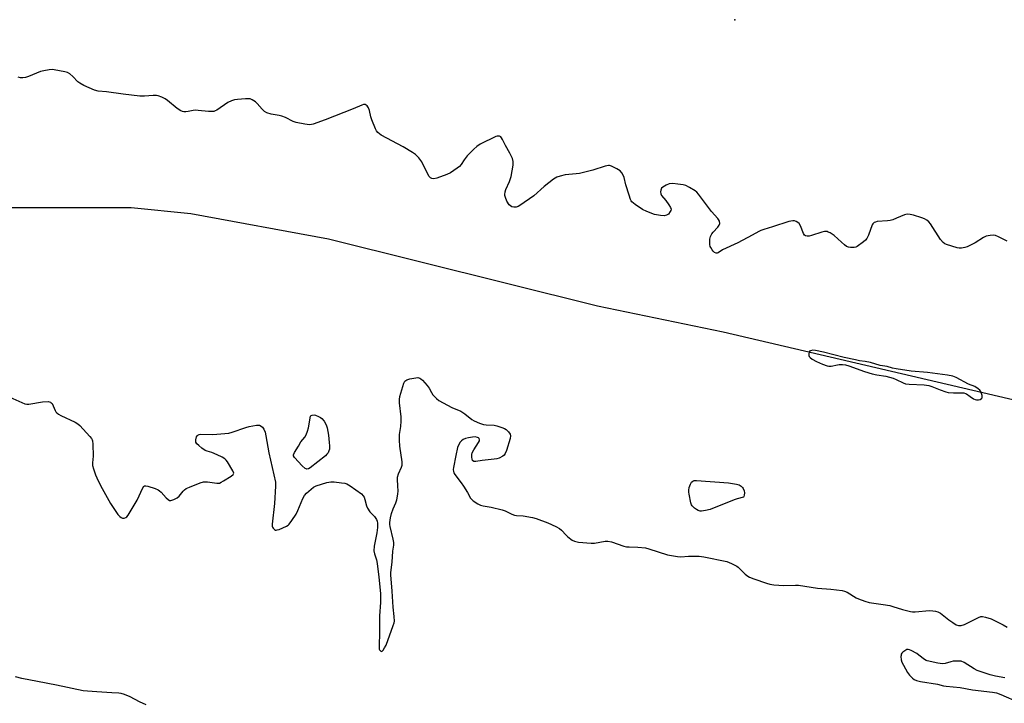
# Model space of a CAD drawing. Units: inches. Extents: x 1195767 to 1201767, y 509458 to 513458.
# Drawn here: x 1196738 to 1197162, y 511713 to 512008 of the extents above; entities that cross this region are included whole.
import ezdxf

# ---------------------------------------------------------------- set-up
doc = ezdxf.new("R2010")
doc.units = ezdxf.units.IN
doc.header["$MEASUREMENT"] = 0
for name, color, linetype in [('ELEV-Spot Elevation', 7, 'Continuous'), ('HYDRO-Single Line Stream', 4, 'Continuous'), ('Undefined', 1, 'Continuous')]:
    doc.layers.add(name, color=color, linetype=linetype)

msp = doc.modelspace()

# ---------------------------------------------------------------- linework, layer by layer
at = {"layer": 'ELEV-Spot Elevation'}
msp.add_point((1197045.63, 512007.97, 197.04), dxfattribs=at)
at = {"layer": 'HYDRO-Single Line Stream'}
msp.add_lwpolyline([(1196714.33, 511927), (1196785.62, 511927.06), (1196811.32, 511924.5), (1196870.61, 511913.52), (1196986.43, 511884.7), (1197040.49, 511873.51), (1197178.81, 511841.18), (1197297.73, 511813.2), (1197328.29, 511806.01), (1197338.24, 511804.83), (1197347.24, 511804.84), (1197356.71, 511805.31), (1197361.68, 511806.02), (1197363.97, 511806.65), (1197365.99, 511807.47), (1197367.77, 511808.49), (1197369.33, 511809.73), (1197375.65, 511816.16), (1197387.88, 511829.84)], dxfattribs=at)
at = {"layer": 'Undefined', "elevation": 196}
for points in [[(1197000, 511932.35), (1196998.57, 511936.86), (1196997.92, 511939.92), (1196997.6, 511940.71), (1196996.86, 511941.95), (1196996.13, 511942.83), (1196994.72, 511943.76), (1196992.44, 511944.9), (1196991.65, 511945.11), (1196991.1, 511945.1), (1196989.71, 511944.79), (1196984.36, 511943.21), (1196978.69, 511941.74), (1196977.25, 511941.49), (1196972.53, 511941.08), (1196970.3, 511940.6), (1196968.96, 511940.16), (1196967.46, 511939.22), (1196963.41, 511936.17), (1196958.95, 511932.12), (1196952.93, 511927.97), (1196952.21, 511927.54), (1196951.45, 511927.26), (1196950.34, 511927.21), (1196949.53, 511927.38), (1196948.93, 511927.73), (1196948.39, 511928.25), (1196947.42, 511929.72), (1196946.75, 511931.33), (1196946.56, 511932.16), (1196946.53, 511932.71), (1196946.67, 511933.76), (1196946.98, 511934.81), (1196948.47, 511938.19), (1196949.24, 511940.37), (1196950.07, 511945.23), (1196950.16, 511946.08), (1196950.14, 511946.92), (1196949.73, 511948.22), (1196948.66, 511950.5), (1196946.84, 511953.8), (1196945.52, 511956.39), (1196945.08, 511957.09), (1196944.71, 511957.47), (1196944.25, 511957.72), (1196943.74, 511957.83), (1196943.2, 511957.8), (1196942.66, 511957.64), (1196935.94, 511954.27), (1196934.4, 511953.37), (1196933.1, 511952.22), (1196930.24, 511949.27), (1196929.02, 511947.64), (1196927.7, 511945.59), (1196926.93, 511944.65), (1196926.04, 511943.93), (1196923.05, 511942.01), (1196921.45, 511941.22), (1196917.27, 511939.76), (1196915.88, 511939.43), (1196915.12, 511939.49), (1196914.44, 511939.79), (1196913.88, 511940.35), (1196913.3, 511941.36), (1196910.7, 511946.79), (1196909.46, 511948.43), (1196908.02, 511949.91), (1196906.8, 511950.75), (1196902.69, 511953.14), (1196893.2, 511958.27), (1196892.45, 511958.75), (1196891.84, 511959.3), (1196891.2, 511960.14), (1196890.8, 511960.89), (1196889.17, 511964.89), (1196888.74, 511966.17), (1196888.15, 511968.91), (1196887.81, 511969.98), (1196887.2, 511970.86), (1196886.81, 511971.18), (1196886.37, 511971.36), (1196885.64, 511971.37), (1196884.85, 511971.17), (1196881.24, 511969.56), (1196869.14, 511964.87), (1196863.99, 511963.02), (1196863.17, 511962.79), (1196862.34, 511962.69), (1196860.36, 511962.91), (1196856.68, 511963.61), (1196855.34, 511964.14), (1196851.98, 511965.85), (1196850.42, 511966.46), (1196849.35, 511966.71), (1196845.82, 511967.29), (1196843.96, 511967.81), (1196843.01, 511968.39), (1196841.94, 511969.35), (1196839.87, 511971.85), (1196839.04, 511972.65), (1196837.62, 511973.5), (1196836.86, 511973.8), (1196836.32, 511973.91), (1196834.87, 511973.92), (1196831.35, 511973.65), (1196830.04, 511973.44), (1196828.73, 511973.08), (1196827.26, 511972.29), (1196822.45, 511969.03), (1196821.67, 511968.63), (1196821.13, 511968.48), (1196820.28, 511968.4), (1196818.81, 511968.44), (1196814.35, 511968.88), (1196813.17, 511968.92), (1196812.32, 511968.83), (1196810.13, 511968.37), (1196809.04, 511968.28), (1196808.24, 511968.3), (1196807.72, 511968.41), (1196806.98, 511968.7), (1196805.32, 511969.66), (1196801.22, 511973.1), (1196800.27, 511973.81), (1196798.8, 511974.58), (1196797.24, 511975.14), (1196796.41, 511975.25), (1196794.98, 511975.3), (1196791.25, 511975.02), (1196789.26, 511975.06), (1196782.17, 511975.89), (1196774.98, 511976.92), (1196771.36, 511977.19), (1196769.78, 511977.54), (1196765.22, 511979.63), (1196763.47, 511980.55), (1196762.6, 511981.24), (1196760.43, 511983.44), (1196759.11, 511984.6), (1196758.12, 511985.17), (1196757.01, 511985.49), (1196752.35, 511986.37), (1196751.47, 511986.44), (1196750.29, 511986.35), (1196747.93, 511985.94), (1196746.49, 511985.58), (1196741.4, 511983.52), (1196740.04, 511983.07), (1196738.94, 511982.89), (1196737.86, 511982.94), (1196736.86, 511983.19)], [(1197162.79, 511912.54), (1197159.1, 511914.4), (1197157.76, 511914.97), (1197156.94, 511915.14), (1197155.54, 511915.04), (1197153.87, 511914.7), (1197152.6, 511914.13), (1197149.03, 511911.81), (1197145.64, 511910.11), (1197144.58, 511909.77), (1197143.25, 511909.54), (1197142.18, 511909.51), (1197141.31, 511909.67), (1197136.75, 511911.11), (1197135.94, 511911.44), (1197135.24, 511911.92), (1197134.18, 511913.28), (1197129.88, 511919.95), (1197129.14, 511920.83), (1197128.22, 511921.56), (1197127.23, 511922.2), (1197126.15, 511922.66), (1197122.46, 511923.79), (1197121.03, 511924.11), (1197119.72, 511924.14), (1197118.68, 511923.94), (1197115.19, 511922.39), (1197113.56, 511921.78), (1197112.46, 511921.45), (1197111.3, 511921.29), (1197106.9, 511920.98), (1197106.08, 511920.78), (1197105.6, 511920.55), (1197105.01, 511920.03), (1197104.7, 511919.56), (1197103.06, 511915.09), (1197102.4, 511913.75), (1197101.9, 511913.03), (1197101.03, 511912.26), (1197098.22, 511910.31), (1197097.64, 511909.98), (1197097.01, 511909.77), (1197096.17, 511909.75), (1197095.32, 511909.83), (1197094.47, 511910), (1197093.69, 511910.31), (1197092.78, 511910.95), (1197091.47, 511912.05), (1197088.31, 511915.02), (1197086.57, 511916.12), (1197085.79, 511916.49), (1197085.26, 511916.65), (1197084.2, 511916.66), (1197083.1, 511916.45), (1197078.63, 511914.97), (1197077.51, 511914.68), (1197076.71, 511914.66), (1197076, 511914.88), (1197075.59, 511915.14), (1197075.11, 511915.8), (1197073.79, 511919.1), (1197073.22, 511920.1), (1197072.63, 511920.65), (1197071.93, 511921.08), (1197071.19, 511921.35), (1197070.47, 511921.38), (1197068.87, 511921.04), (1197061.76, 511918.7), (1197058.03, 511917.61), (1197056.79, 511917.14), (1197055.83, 511916.67), (1197053.09, 511915.09), (1197046.84, 511911.87), (1197040.26, 511908.77), (1197038.34, 511907.53), (1197037.91, 511907.37), (1197037.47, 511907.4), (1197036.82, 511907.69), (1197036.23, 511908.18), (1197035.73, 511908.81), (1197035.19, 511909.76), (1197034.99, 511910.25), (1197034.82, 511911.12), (1197034.74, 511912.3), (1197034.78, 511913.48), (1197035.05, 511914.51), (1197035.64, 511915.67), (1197036.25, 511916.44), (1197038.22, 511918.55), (1197038.88, 511919.42), (1197039.09, 511920.13), (1197038.89, 511921.14), (1197038.54, 511921.89), (1197038.21, 511922.35), (1197035.44, 511925.39), (1197029.96, 511932.82), (1197029.18, 511933.69), (1197028.49, 511934.22), (1197025.97, 511935.73), (1197024.4, 511936.53), (1197023.28, 511936.84), (1197020.94, 511937.15), (1197018.87, 511937.34), (1197017.27, 511937.19), (1197015.99, 511936.73), (1197014.56, 511935.87), (1197014, 511935.32), (1197013.65, 511934.58), (1197013.5, 511933.76), (1197013.63, 511932.98), (1197014.03, 511932.29), (1197015.84, 511930.08), (1197017.17, 511928.21), (1197017.88, 511927.01), (1197018.07, 511926.29), (1197017.98, 511925.81), (1197017.78, 511925.33), (1197016.98, 511924.22), (1197016.15, 511923.68), (1197015.17, 511923.46), (1197013.48, 511923.61), (1197010.94, 511924.09), (1197007.61, 511925.31), (1197005.74, 511926.18), (1197002.58, 511928.34), (1197001.23, 511929.43), (1197000.88, 511929.91), (1197000.57, 511930.57), (1197000, 511932.35)], [(1196733.31, 511845.32), (1196739.8, 511842.45), (1196740.61, 511842.31), (1196741.44, 511842.36), (1196747.44, 511843.36), (1196749.75, 511843.41), (1196750.78, 511843.22), (1196751.17, 511842.96), (1196751.47, 511842.56), (1196752.77, 511839.61), (1196753.18, 511838.97), (1196753.57, 511838.57), (1196754.25, 511838.05), (1196755.26, 511837.47), (1196761.44, 511834.59), (1196762.61, 511833.92), (1196763.5, 511833.09), (1196767.74, 511828.39), (1196768.44, 511827.5), (1196768.71, 511827.01), (1196768.86, 511826.47), (1196769, 511825.02), (1196769.15, 511819.95), (1196768.92, 511817.06), (1196768.97, 511815.9), (1196769.27, 511814.46), (1196770.13, 511811.93), (1196770.72, 511810.62), (1196772.41, 511807.32), (1196776.71, 511799.47), (1196779.86, 511794.73), (1196780.67, 511793.9), (1196781.32, 511793.47), (1196781.78, 511793.28), (1196782.52, 511793.24), (1196783.27, 511793.49), (1196783.7, 511793.81), (1196784.23, 511794.47), (1196788.16, 511801.02), (1196790.54, 511806.27), (1196790.98, 511806.9), (1196791.3, 511807.13), (1196791.94, 511807.21), (1196792.75, 511807.04), (1196795.83, 511805.94), (1196797.18, 511805.36), (1196797.77, 511804.99), (1196798.42, 511804.4), (1196800.63, 511802), (1196801.45, 511801.22), (1196802.12, 511800.87), (1196802.6, 511800.85), (1196803.89, 511801.24), (1196805.4, 511801.99), (1196806.26, 511802.76), (1196807.96, 511804.83), (1196808.57, 511805.45), (1196809.28, 511805.95), (1196810.62, 511806.56), (1196815.34, 511808.45), (1196816.75, 511808.85), (1196818.42, 511808.81), (1196822.46, 511808.23), (1196823.03, 511808.23), (1196823.58, 511808.33), (1196824.36, 511808.67), (1196825.37, 511809.26), (1196828.65, 511811.31), (1196829.47, 511811.98), (1196829.69, 511812.36), (1196829.71, 511812.58), (1196829.37, 511813.54), (1196827.06, 511817.42), (1196826.54, 511818.14), (1196825.95, 511818.75), (1196824.79, 511819.54), (1196822.67, 511820.5), (1196820.24, 511821.47), (1196818.24, 511822.04), (1196817.42, 511822.35), (1196816.01, 511823.33), (1196814.68, 511824.47), (1196813.88, 511825.27), (1196813.47, 511825.93), (1196813.38, 511826.43), (1196813.4, 511826.97), (1196813.71, 511828.3), (1196813.93, 511828.75), (1196814.22, 511829.04), (1196814.78, 511829.28), (1196815.59, 511829.37), (1196820.8, 511829.31), (1196825.87, 511829.63), (1196827.65, 511829.81), (1196829.08, 511830.19), (1196834.98, 511832.32), (1196836.39, 511832.76), (1196839.47, 511833.33), (1196840.3, 511833.33), (1196840.81, 511833.22), (1196841.54, 511832.89), (1196842.16, 511832.4), (1196842.77, 511831.52), (1196843.29, 511830.3), (1196843.63, 511828.71), (1196844.82, 511821.31), (1196847.7, 511808.71), (1196847.78, 511806.94), (1196847.24, 511799.46), (1196846.29, 511790.65), (1196846.33, 511789.8), (1196846.48, 511789.29), (1196846.76, 511788.84), (1196847.3, 511788.3), (1196847.72, 511788.09), (1196847.96, 511788.07), (1196848.46, 511788.13), (1196849.25, 511788.38), (1196852.45, 511789.79), (1196853.17, 511790.25), (1196853.57, 511790.64), (1196854.8, 511792.26), (1196856.58, 511794.94), (1196857.34, 511796.53), (1196859.55, 511801.67), (1196860.21, 511802.97), (1196861.12, 511804.05), (1196863.04, 511805.76), (1196864.16, 511806.62), (1196865.18, 511807.11), (1196869.88, 511808.54), (1196871.56, 511808.9), (1196872.99, 511808.86), (1196876.19, 511808.49), (1196877.62, 511808.28), (1196878.44, 511808.05), (1196879.94, 511807.17), (1196884.73, 511803.69), (1196885.54, 511802.89), (1196885.9, 511802.21), (1196886.24, 511801.21), (1196886.93, 511798.48), (1196887.39, 511797.45), (1196888.39, 511796.01), (1196890.33, 511793.96), (1196891.24, 511792.63), (1196891.52, 511791.86), (1196891.66, 511791.02), (1196891.63, 511789.25), (1196891.35, 511786.9), (1196890.27, 511781.15), (1196890.14, 511779.19), (1196890.31, 511777.91), (1196891.18, 511775.2), (1196891.51, 511773.69), (1196892.23, 511767.77), (1196892.94, 511760.74), (1196892.98, 511759.21), (1196892.91, 511756.82), (1196892.56, 511751.16), (1196892.58, 511744.56), (1196892.36, 511737.69), (1196892.44, 511736.83), (1196892.56, 511736.44), (1196892.88, 511735.99), (1196893.21, 511735.83), (1196893.66, 511735.91), (1196894.14, 511736.38), (1196894.71, 511737.29), (1196895.33, 511738.54), (1196898.45, 511746.96), (1196898.79, 511748.09), (1196898.91, 511748.84), (1196898.85, 511750.83), (1196898.35, 511754.91), (1196897.95, 511761.73), (1196897.41, 511768.8), (1196897.46, 511769.87), (1196897.97, 511774.24), (1196898.25, 511778.94), (1196898.63, 511781.55), (1196898.7, 511782.71), (1196898.47, 511784.17), (1196897.06, 511789.67), (1196896.92, 511790.54), (1196896.91, 511791.4), (1196897.21, 511793.38), (1196897.69, 511795.28), (1196898.37, 511797.19), (1196899.54, 511799.78), (1196899.94, 511801.18), (1196900.36, 511803.5), (1196900.52, 511804.95), (1196900.48, 511806.96), (1196900.29, 511810.02), (1196900.33, 511810.93), (1196900.73, 511812.3), (1196901.99, 511815.24), (1196902.23, 511816.06), (1196902.22, 511817.49), (1196901.33, 511824.19), (1196901.13, 511826.84), (1196901.12, 511829.2), (1196901.75, 511832.76), (1196901.89, 511835.06), (1196901.79, 511836.8), (1196901.14, 511842.87), (1196901.1, 511844.28), (1196901.31, 511845.56), (1196903.02, 511851.34), (1196903.48, 511852.2), (1196903.81, 511852.52), (1196904.27, 511852.77), (1196905.61, 511853.19), (1196908.14, 511853.73), (1196908.97, 511853.78), (1196909.89, 511853.53), (1196910.36, 511853.22), (1196911, 511852.62), (1196913.02, 511850.4), (1196913.9, 511849.23), (1196914.94, 511847.32), (1196915.54, 511846.4), (1196917.02, 511844.73), (1196918.07, 511843.84), (1196923.65, 511840.9), (1196927.48, 511839.26), (1196929.2, 511838.09), (1196932.33, 511835.67), (1196933.26, 511835.11), (1196935.63, 511834.15), (1196937.24, 511833.62), (1196938.39, 511833.46), (1196941.96, 511833.29), (1196943.08, 511833.04), (1196945.27, 511832.31), (1196946.33, 511831.87), (1196947.06, 511831.42), (1196948.1, 511830.38), (1196948.77, 511829.45), (1196948.99, 511828.69), (1196948.82, 511827.58), (1196947.23, 511822.41), (1196946.71, 511821.03), (1196946.23, 511820.37), (1196945.59, 511819.89), (1196944.12, 511819.12), (1196943.05, 511818.76), (1196941.87, 511818.58), (1196936.76, 511818.09), (1196934.06, 511817.58), (1196933.14, 511817.67), (1196932.61, 511818), (1196932.36, 511818.64), (1196932.29, 511819.44), (1196932.33, 511820.57), (1196932.48, 511821.4), (1196933.1, 511822.68), (1196935.22, 511825.76), (1196935.55, 511826.46), (1196935.59, 511826.89), (1196935.44, 511827.47), (1196935.17, 511827.77), (1196934.75, 511827.97), (1196933.72, 511828.18), (1196932.6, 511828.17), (1196930.88, 511827.87), (1196929.5, 511827.49), (1196928.51, 511827.04), (1196927.86, 511826.55), (1196927.3, 511825.92), (1196926.67, 511824.97), (1196926.12, 511823.65), (1196925.33, 511820.28), (1196924.38, 511815.02), (1196924.28, 511814.16), (1196924.33, 511813.33), (1196924.53, 511812.81), (1196924.98, 511812.07), (1196927.65, 511808.45), (1196928.64, 511806.98), (1196930.35, 511804.22), (1196931.68, 511801.86), (1196932.23, 511801.25), (1196932.89, 511800.7), (1196934.8, 511799.38), (1196936.08, 511798.76), (1196937.19, 511798.52), (1196940.64, 511798.02), (1196945.29, 511796.83), (1196946.69, 511796.35), (1196949.56, 511794.97), (1196950.62, 511794.57), (1196951.56, 511794.43), (1196954.45, 511794.27), (1196958.44, 511793.55), (1196960.05, 511793.03), (1196965.09, 511791.14), (1196968.52, 511789.59), (1196970.03, 511788.78), (1196970.91, 511788.05), (1196972.87, 511785.9), (1196973.7, 511785.1), (1196975.49, 511783.72), (1196976.49, 511783.23), (1196978.19, 511782.93), (1196983.71, 511782.39), (1196985.15, 511782.51), (1196989.76, 511783.29), (1196990.9, 511783.34), (1196992.38, 511783.01), (1196997.82, 511781.12), (1196998.94, 511780.89), (1197000, 511780.82)], [(1197000, 511780.82), (1197003.8, 511780.75), (1197007.14, 511780.43), (1197008.57, 511780.03), (1197016.52, 511777.45), (1197020.85, 511776.64), (1197022.29, 511776.51), (1197025.57, 511776.85), (1197028.44, 511776.89), (1197030.16, 511776.84), (1197032.17, 511776.52), (1197042.06, 511774.59), (1197044.16, 511773.75), (1197046.41, 511772.56), (1197047.03, 511772.04), (1197048.38, 511770.66), (1197050.05, 511769.12), (1197051.14, 511768.23), (1197051.85, 511767.78), (1197053.74, 511767.05), (1197059.25, 511765.19), (1197060.65, 511764.8), (1197062.35, 511764.56), (1197066.63, 511764.21), (1197071.67, 511764.41), (1197073, 511764.37), (1197081.1, 511763.07), (1197086.85, 511762.65), (1197091.74, 511762.07), (1197092.85, 511761.8), (1197093.91, 511761.35), (1197097.78, 511758.93), (1197098.78, 511758.39), (1197101.5, 511757.39), (1197103.44, 511756.81), (1197109.43, 511756.04), (1197112.3, 511755.58), (1197113.68, 511755.2), (1197117.76, 511753.84), (1197121.21, 511752.97), (1197122.08, 511752.9), (1197123.24, 511752.92), (1197129.39, 511753.36), (1197130.82, 511753.3), (1197131.94, 511753.13), (1197132.94, 511752.82), (1197134.11, 511752.22), (1197137.79, 511749.41), (1197139.46, 511748.24), (1197140.91, 511747.3), (1197141.92, 511746.9), (1197143.02, 511746.97), (1197144.41, 511747.39), (1197150.49, 511750.45), (1197151.57, 511750.8), (1197152.29, 511750.82), (1197153.57, 511750.58), (1197156, 511749.77), (1197161.09, 511747.25), (1197162.9, 511746.2)], [(1197161.83, 511724.35), (1197157.78, 511725.12), (1197155.51, 511725.74), (1197150, 511727.63), (1197148.6, 511728.35), (1197144.3, 511730.96), (1197142.99, 511731.54), (1197141.62, 511731.66), (1197139.65, 511731.54), (1197138.55, 511731.33), (1197136.11, 511730.65), (1197135, 511730.52), (1197133, 511730.79), (1197128.44, 511731.72), (1197127.91, 511731.93), (1197127.18, 511732.37), (1197124.87, 511734.21), (1197123.88, 511734.88), (1197121.51, 511736.18), (1197120.72, 511736.52), (1197120.2, 511736.65), (1197119.7, 511736.61), (1197119.23, 511736.41), (1197117.91, 511735.43), (1197117.55, 511735.03), (1197117.27, 511734.6), (1197117.13, 511734.1), (1197117.09, 511733.57), (1197117.2, 511732.19), (1197117.51, 511731.11), (1197118.17, 511729.81), (1197119.94, 511726.78), (1197120.8, 511725.64), (1197122.14, 511724.24), (1197122.78, 511723.73), (1197123.83, 511723.26), (1197125.54, 511722.83), (1197132.82, 511721.68), (1197135.48, 511721.01), (1197136.62, 511720.8), (1197142.59, 511720.21), (1197147.99, 511719.19), (1197156.58, 511718.22), (1197158.33, 511717.91), (1197160.16, 511717.28), (1197167.99, 511713.79)]]:
    msp.add_lwpolyline(points, dxfattribs=at)
at = {"layer": 'Undefined'}
for points, elevation in [([(1197079.1, 511865.58), (1197078.13, 511865.36), (1197077.77, 511865.11), (1197077.56, 511864.72), (1197077.43, 511864.02), (1197077.47, 511863.28), (1197077.63, 511862.83), (1197077.95, 511862.41), (1197078.87, 511861.7), (1197080.7, 511860.64), (1197083.38, 511859.52), (1197085.28, 511858.83), (1197086.08, 511858.66), (1197087.09, 511858.67), (1197089.74, 511859.32), (1197090.56, 511859.43), (1197091.93, 511859.43), (1197093.29, 511859.29), (1197094.72, 511858.88), (1197101.39, 511856.47), (1197104.72, 511855.46), (1197106.72, 511854.97), (1197110.58, 511854.34), (1197113.71, 511853.49), (1197115.06, 511852.99), (1197118.01, 511851.51), (1197119.03, 511851.12), (1197120.67, 511850.9), (1197127.07, 511850.59), (1197129.09, 511850.38), (1197130.34, 511849.99), (1197133.94, 511848.45), (1197136.37, 511847.65), (1197137.48, 511847.4), (1197139.8, 511847.24), (1197143.05, 511847.27), (1197144.2, 511847.19), (1197144.86, 511846.98), (1197145.33, 511846.72), (1197146.89, 511845.58), (1197148.35, 511844.69), (1197149.11, 511844.33), (1197149.63, 511844.19), (1197150.44, 511844.2), (1197151.23, 511844.39), (1197151.86, 511844.73), (1197152.07, 511845.09), (1197152.03, 511846.08), (1197151.52, 511847.72), (1197151.07, 511848.41), (1197150.42, 511848.97), (1197148.9, 511849.87), (1197146.13, 511850.97), (1197140.84, 511853.84), (1197139.49, 511854.36), (1197137.19, 511854.8), (1197128.54, 511855.98), (1197121.57, 511856.48), (1197114.98, 511857.58), (1197113.54, 511857.89), (1197111.11, 511858.59), (1197108.22, 511859.04), (1197103.96, 511860.3), (1197101.76, 511860.73), (1197099.28, 511861.04), (1197097.55, 511861.38), (1197092.67, 511862.49), (1197083.72, 511864.75), (1197080.25, 511865.48)], 194), ([(1196861.29, 511814.38), (1196860.9, 511814.45), (1196860.49, 511814.65), (1196859.22, 511815.78), (1196855.84, 511819.39), (1196855.46, 511820.04), (1196855.42, 511820.5), (1196855.84, 511821.47), (1196857.64, 511824.23), (1196858.65, 511826.06), (1196860.31, 511828.08), (1196860.89, 511829.08), (1196861.51, 511830.72), (1196861.92, 511832.12), (1196862.77, 511837.15), (1196863.05, 511837.41), (1196863.48, 511837.64), (1196864.4, 511837.68), (1196865.02, 511837.53), (1196866.31, 511836.96), (1196867.06, 511836.56), (1196867.74, 511836.09), (1196868.66, 511834.99), (1196869.52, 511833.48), (1196869.93, 511832.11), (1196870.53, 511828.97), (1196870.91, 511825.8), (1196870.97, 511824.38), (1196870.93, 511822.99), (1196870.75, 511822.18), (1196870.38, 511821.42), (1196869.9, 511820.73), (1196869.27, 511820.11), (1196862.72, 511814.94), (1196861.99, 511814.52)], 196), ([(1197031.14, 511796.23), (1197030.59, 511796.27), (1197029.81, 511796.49), (1197029.09, 511796.89), (1197028.19, 511797.57), (1197027.21, 511798.53), (1197026.93, 511798.99), (1197026.64, 511799.8), (1197025.84, 511803.55), (1197025.77, 511804.42), (1197025.79, 511805.29), (1197025.95, 511806.44), (1197026.41, 511807.81), (1197026.95, 511808.78), (1197027.47, 511809.21), (1197028.08, 511809.42), (1197029.04, 511809.45), (1197042.89, 511808.37), (1197046.28, 511807.82), (1197047.36, 511807.53), (1197048.27, 511806.99), (1197048.85, 511806.45), (1197049.16, 511806.03), (1197049.55, 511805.03), (1197049.68, 511804.08), (1197049.63, 511803.06), (1197049.48, 511802.55), (1197049.29, 511802.25), (1197046.59, 511801.55), (1197045.21, 511801.1), (1197034.93, 511796.98), (1197032.9, 511796.47)], 196)]:
    msp.add_lwpolyline(points, close=True, dxfattribs=dict(at, elevation=elevation))
msp.add_polyline3d([(1196792.09, 511712.81, 196), (1196789.2, 511714.08, 196), (1196785.09, 511716.24, 196), (1196782.66, 511717.23, 196), (1196781.28, 511717.66, 196), (1196780.2, 511717.8, 196), (1196777.2, 511717.94, 196), (1196770.81, 511718.45, 196), (1196766.7, 511718.62, 196), (1196764.9, 511718.83, 196), (1196753.42, 511721.26, 196), (1196745.27, 511722.87, 196), (1196738.53, 511724.08, 196), (1196735.79, 511724.79, 196)], dxfattribs=at)

doc.saveas('drawing.dxf')
